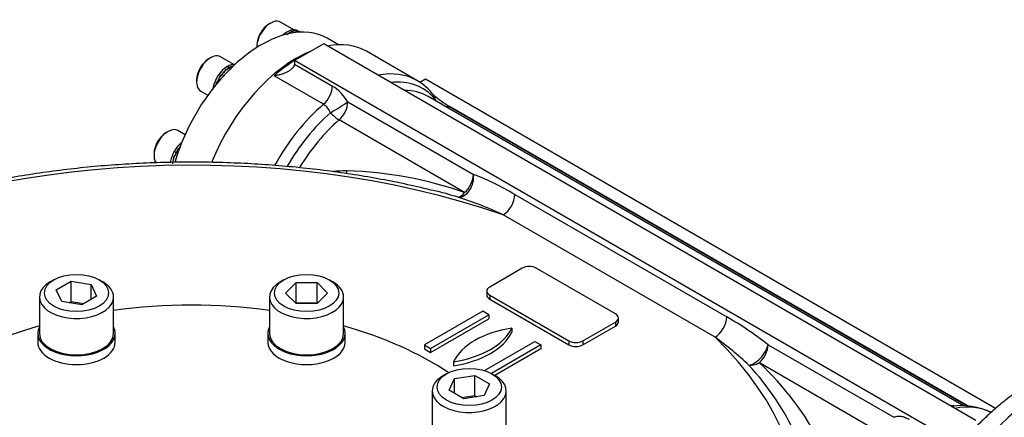
# Model space of a CAD drawing. Units: millimetres. Extents: x 13 to 432, y -173 to 292.
# Drawn here: x 354 to 384, y 87 to 99 of the extents above; entities that cross this region are included whole.
import ezdxf

# ---------------------------------------------------------------- set-up
doc = ezdxf.new("R2010")
doc.units = ezdxf.units.MM
for name, color, linetype in [('Default', 7, 'Continuous'), ('IR-00179-1', 7, 'Continuous'), ('IW-01008-1', 7, 'Continuous'), ('IW11A318', 7, 'Continuous'), ('IW11A319', 7, 'Continuous'), ('IW9B13', 7, 'Continuous'), ('NL16', 7, 'Continuous'), ('NL30', 7, 'Continuous'), ('SCM16X50CF', 7, 'Continuous')]:
    doc.layers.add(name, color=color, linetype=linetype)

# ---------------------------------------------------------------- blocks, each defined once
blk = doc.blocks.new('SE11')
at = {"layer": 'IR-00179-1', "color": 7, "linetype": 'Continuous'}
blk.add_ellipse((385.905, 82.542), major_axis=(-3.625, -6.279), ratio=0.57735, start_param=3.141593, end_param=6.283185, dxfattribs=at)
blk.add_open_spline([(389.531, 88.817), (389.433, 88.872), (389.255, 88.97), (388.935, 89.095), (388.596, 89.189), (388.243, 89.249), (387.879, 89.274), (387.505, 89.263), (387.123, 89.217), (386.733, 89.135), (386.337, 89.016), (385.939, 88.861), (385.539, 88.671), (385.142, 88.447), (384.749, 88.191), (384.364, 87.904), (383.988, 87.59), (383.624, 87.25), (383.272, 86.886), (382.934, 86.501), (382.612, 86.096), (382.307, 85.673), (382.02, 85.235), (381.753, 84.784), (381.506, 84.321), (381.282, 83.85), (381.081, 83.371), (380.903, 82.888), (380.752, 82.401), (380.626, 81.915), (380.528, 81.43), (380.458, 80.948), (380.418, 80.472), (380.408, 80.004), (380.43, 79.547), (380.483, 79.104), (380.57, 78.677), (380.689, 78.271), (380.839, 77.889), (381.021, 77.535), (381.23, 77.21), (381.466, 76.917), (381.724, 76.659), (382.001, 76.435), (382.181, 76.324), (382.283, 76.263)], degree=3, knots=[0, 0, 0, 0, 0.018382, 0.039544, 0.060746, 0.082113, 0.103754, 0.12576, 0.148191, 0.171064, 0.194357, 0.218005, 0.24192, 0.266004, 0.290173, 0.31435, 0.338493, 0.362582, 0.386612, 0.410585, 0.434508, 0.458393, 0.482253, 0.506101, 0.529953, 0.553818, 0.577711, 0.601648, 0.625641, 0.649706, 0.673854, 0.698093, 0.722423, 0.746837, 0.771307, 0.795768, 0.820132, 0.844291, 0.868129, 0.891545, 0.914476, 0.936912, 0.958895, 0.980505, 1, 1, 1, 1], dxfattribs=at)
at = {"layer": 'IW-01008-1', "color": 7, "linetype": 'Continuous'}
for p, q in [((355.473, 91.546), (355.367, 91.485)), ((355.549, 91.243), (355.998, 91.503)), ((355.998, 91.503), (356.611, 91.408)), ((355.998, 90.89), (355.998, 91.503)), ((356.958, 91.485), (356.851, 91.546)), ((362.457, 91.546), (362.351, 91.485)), ((362.511, 91.148), (362.828, 91.466)), ((362.828, 91.466), (363.464, 91.466)), ((362.828, 90.854), (362.828, 91.466)), ((363.464, 91.466), (363.781, 91.148)), ((363.464, 90.854), (363.464, 91.466)), ((363.942, 91.485), (363.835, 91.546)), ((355.713, 90.889), (355.549, 91.243)), ((356.611, 91.408), (356.775, 91.054)), ((356.611, 90.959), (356.611, 91.408)), ((355.037, 91.026), (355.037, 89.924)), ((356.326, 90.794), (355.713, 90.889)), ((355.936, 90.855), (355.998, 90.89)), ((355.998, 90.89), (356.388, 90.83)), ((356.775, 91.054), (356.326, 90.794)), ((357.287, 89.924), (357.287, 91.026)), ((362.021, 91.026), (362.021, 89.924)), ((362.828, 90.831), (362.511, 91.148)), ((363.781, 91.148), (363.464, 90.831)), ((364.271, 89.924), (364.271, 91.026)), ((362.817, 90.842), (362.828, 90.854)), ((362.828, 90.854), (363.464, 90.854)), ((363.464, 90.831), (362.828, 90.831)), ((363.464, 90.854), (363.475, 90.842)), ((367.395, 88.695), (367.289, 88.634)), ((367.471, 88.202), (367.635, 88.557)), ((367.635, 88.557), (368.249, 88.651)), ((367.635, 88.107), (367.635, 88.557)), ((368.249, 88.651), (368.698, 88.392)), ((368.249, 88.039), (368.249, 88.651)), ((368.88, 88.634), (368.774, 88.695)), ((366.959, 88.175), (366.959, 87.072)), ((367.92, 87.943), (367.471, 88.202)), ((368.698, 88.392), (368.534, 88.038)), ((369.209, 87.072), (369.209, 88.175)), ((367.858, 87.979), (368.249, 88.039)), ((368.534, 88.038), (367.92, 87.943)), ((368.249, 88.039), (368.31, 88.003))]:
    blk.add_line(p, q, dxfattribs=at)
for centre, major_axis, start_param, end_param in [((356.162, 91.026), (1.125, 0), 2.356194, 6.283185), ((356.162, 91.026), (1.125, 0), 0, 0.785398), ((363.146, 91.026), (1.125, 0), 2.356194, 6.283185), ((363.146, 91.026), (1.125, 0), 0, 0.785398), ((356.162, 89.924), (1.125, 0), 3.141593, 6.283185), ((363.146, 89.924), (1.125, 0), 3.141593, 6.283185), ((368.084, 88.175), (-1.125, 0), 5.497787, 6.283185), ((368.084, 88.175), (-1.125, 0), 0, 3.926991)]:
    blk.add_ellipse(centre, major_axis=major_axis, ratio=0.57735, start_param=start_param, end_param=end_param, dxfattribs=at)
for centre, major_axis in [((356.162, 91.148), (-0.975, 0)), ((363.146, 91.148), (-0.975, 0)), ((368.084, 88.297), (0.975, 0))]:
    blk.add_ellipse(centre, major_axis=major_axis, ratio=0.57735, dxfattribs=at)
at = {"layer": 'IW11A318', "color": 7, "linetype": 'Continuous'}
for p, q in [((363.667, 98.708), (363.225, 98.453)), ((383.466, 87.277), (363.667, 98.708)), ((363.225, 98.453), (362.783, 98.198)), ((366.497, 97.593), (364.961, 98.48)), ((362.783, 98.164), (362.777, 98.091)), ((362.777, 98.091), (363.93, 97.426)), ((382.582, 86.767), (362.783, 98.198)), ((362.783, 98.198), (362.783, 98.164)), ((363.66, 96.873), (362.16, 97.739)), ((366.76, 97.637), (366.584, 97.535)), ((384.063, 87.647), (366.76, 97.637)), ((364.397, 96.945), (368.21, 94.744)), ((383.088, 87.726), (366.839, 97.107)), ((383.231, 87.719), (367.485, 96.81)), ((367.485, 96.81), (367.485, 96.803)), ((367.485, 96.803), (383.218, 87.72)), ((367.945, 94.195), (364.132, 96.397)), ((369.466, 94.135), (375.899, 90.421)), ((375.545, 89.809), (369.113, 93.523)), ((369.695, 91.901), (368.705, 91.329)), ((372.523, 90.513), (370.119, 91.901)), ((368.617, 91.207), (368.617, 91.084)), ((368.705, 91.084), (368.705, 90.962)), ((368.705, 91.084), (371.109, 89.696)), ((368.705, 90.962), (371.109, 89.574)), ((368.493, 90.594), (366.725, 89.574)), ((368.674, 90.49), (368.493, 90.594)), ((366.906, 89.469), (368.674, 90.49)), ((366.906, 89.347), (368.674, 90.367)), ((368.674, 90.49), (368.674, 90.367)), ((371.533, 89.696), (372.523, 90.268)), ((372.523, 90.268), (372.523, 90.145)), ((372.611, 90.268), (372.611, 90.39)), ((369.377, 90.084), (369.377, 89.962)), ((371.533, 89.574), (372.523, 90.145)), ((368.547, 88.793), (370.08, 89.678)), ((370.08, 89.678), (370.261, 89.574)), ((371.109, 89.696), (371.109, 89.574)), ((371.533, 89.696), (371.533, 89.574)), ((366.725, 89.574), (366.725, 89.451)), ((366.725, 89.574), (366.906, 89.469)), ((366.725, 89.451), (366.906, 89.347)), ((366.906, 89.469), (366.906, 89.347)), ((370.261, 89.574), (368.756, 88.705)), ((370.261, 89.451), (368.863, 88.644)), ((370.261, 89.574), (370.261, 89.451)), ((377.155, 89.579), (380.968, 87.378)), ((367.609, 89.063), (367.609, 88.941)), ((380.702, 86.83), (376.89, 89.031))]:
    blk.add_line(p, q, dxfattribs=at)
for centre, radius, start, end in [((365.635, 96.083), 1.737, 37.8436, 60.232), ((363.203, 96.251), 1.381, 30.1828, 58.2735), ((369.662, 100.402), 4.2, 230.6595, 238.7889), ((363.355, 96.396), 0.566, 23.0822, 57.4763), ((364.483, 85.975), 8.877, 90.6993, 93.4415), ((364.08, 83.192), 11.662, 70.6442, 88.5475), ((365.604, 87.764), 7.45, 58.7751, 69.5266), ((363.159, 78.753), 15.975, 73.3183, 76.124), ((364.108, 82.701), 11.923, 65.183, 72.2398), ((371.178, 82.02), 9.637, 51.6687, 60.6695), ((369.227, 81.136), 10.731, 46.8235, 53.926), ((370.47, 83.307), 8.317, 24.8148, 42.8321), ((370.834, 82.501), 8.906, 26.9613, 47.1566), ((383.03, 85.703), 2.029, 63.8406, 98.5644)]:
    blk.add_arc(centre, radius, start, end, dxfattribs=at)
for centre, major_axis, ratio, start_param, end_param in [((362.836, 94.799), (2.125, 3.681), 0.57735, 0, 0.463972), ((362.836, 94.799), (2.125, 3.681), 0.57735, 0.631854, 1.812402), ((362.871, 94.779), (2.125, 3.681), 0.57735, 0.814814, 1.024512), ((364.372, 93.913), (-2.125, -3.681), 0.57735, 3.141593, 3.605565), ((364.605, 93.778), (-2.063, -3.572), 0.57735, 2.945225, 3.540769), ((363.576, 97.221), (0.25, 0.433), 0.57735, 4.166105, 5.497787), ((364.839, 93.643), (-2, -3.464), 0.57735, 3.141593, 3.458593), ((364.372, 93.913), (-2.125, -3.681), 0.57735, 4.166105, 4.745389), ((364.044, 96.741), (0.426, 0.262), 0.038056, 4.285013, 5.667193), ((364.044, 96.741), (0.25, 0.433), 0.57735, 4.179671, 5.497787), ((367.485, 97.211), (0.377, 0.328), 0.800805, 2.688083, 2.843308), ((367.485, 97.211), (-0.499, 0.025), 0.816143, 0.471364, 0.7438), ((364.605, 93.778), (2.062, 3.572), 0.57735, 1.038078, 1.564432), ((364.044, 96.741), (0.329, -0.376), 0.414679, 4.676982, 5.399716), ((367.485, 97.211), (-0.499, 0.025), 0.816143, 1.278442, 1.612385), ((367.485, 97.211), (0.25, 0.433), 0.57735, 3.738574, 3.926991), ((364.839, 93.643), (2, 3.464), 0.57735, 1.038078, 1.526035), ((359.654, 84.348), (18.493, 0), 0.57735, 1.033907, 2.274994), ((364.181, 95.08), (-0.033, 0.499), 0.407365, 4.014665, 4.207688), ((367.856, 94.54), (0.164, 0.472), 0.679364, 3.299533, 5.377588), ((367.856, 94.54), (0.25, 0.433), 0.57735, 4.179671, 5.497787), ((367.856, 94.54), (-0.141, -0.48), 0.459345, 0.130303, 0.913809), ((369.113, 93.931), (0.25, 0.433), 0.57735, 3.926991, 5.497787), ((369.907, 91.778), (0.3, 0), 0.57735, 0.785398, 2.356194), ((368.917, 91.207), (0.3, 0), 0.57735, 2.356194, 3.926991), ((368.917, 91.084), (0.3, 0), 0.57735, 3.141593, 3.926991), ((372.311, 90.39), (-0.3, 0), 0.57735, 2.356194, 3.926991), ((372.311, 90.268), (-0.3, 0), 0.57735, 2.356194, 3.141593), ((375.545, 90.217), (0.25, 0.433), 0.57735, 3.926991, 5.497787), ((366.962, 90.458), (2.5, 0), 0.57735, 4.974188, 6.021386), ((370.024, 88.69), (-2.5, 0), 0.57735, 4.974188, 6.021386), ((366.962, 90.335), (2.5, 0), 0.57735, 4.974188, 6.021386), ((371.321, 89.819), (-0.3, 0), 0.57735, 0.785398, 2.356194), ((359.654, 84.348), (-18.493, 0), 0.57735, 2.437395, 3.678482), ((371.321, 89.696), (-0.3, 0), 0.57735, 0.785398, 2.356194), ((376.801, 89.375), (0.314, 0.389), 0.452914, 3.50073, 5.578785), ((376.801, 89.375), (0.25, 0.433), 0.57735, 4.179671, 5.497787), ((376.801, 89.375), (-0.361, -0.346), 0.66078, 0.430669, 1.214175), ((381.41, 84.076), (-2, -3.464), 0.57735, 3.417742, 3.458593), ((381.877, 83.806), (-2.125, -3.681), 0.57735, 3.179158, 3.605565)]:
    blk.add_ellipse(centre, major_axis=major_axis, ratio=ratio, start_param=start_param, end_param=end_param, dxfattribs=at)
for points, knots in [([(362.777, 98.091), (362.772, 98.065), (362.763, 98.041), (362.742, 98.005), (362.734, 97.994), (362.717, 97.971), (362.707, 97.961), (362.687, 97.94), (362.676, 97.93), (362.653, 97.911), (362.64, 97.902), (362.602, 97.875), (362.575, 97.86), (362.518, 97.831), (362.488, 97.819), (362.442, 97.801), (362.426, 97.796), (362.394, 97.786), (362.378, 97.781), (362.329, 97.768), (362.296, 97.761), (362.245, 97.751), (362.228, 97.748), (362.203, 97.745), (362.194, 97.743), (362.177, 97.741), (362.168, 97.74), (362.16, 97.739)], [0, 0, 0, 0, 0.125, 0.125, 0.1875, 0.1875, 0.25, 0.25, 0.3125, 0.3125, 0.375, 0.375, 0.5, 0.5, 0.625, 0.625, 0.6875, 0.6875, 0.75, 0.75, 0.875, 0.875, 0.9375, 0.9375, 0.96875, 0.96875, 1, 1, 1, 1]), ([(367.031, 97.049), (367.035, 97.061), (367.037, 97.074), (367.035, 97.094), (367.034, 97.1), (367.03, 97.114), (367.026, 97.121), (367.019, 97.135), (367.015, 97.141), (367.01, 97.147)], [0, 0, 0, 0, 0.25, 0.25, 0.375, 0.375, 0.5, 0.5, 0.6068882, 0.6068882, 0.6068882, 0.6068882]), ([(366.988, 94.254), (366.886, 94.279), (366.555, 94.363), (365.911, 94.501), (365.109, 94.654), (364.288, 94.785), (363.46, 94.896), (362.624, 94.984), (361.782, 95.051), (360.936, 95.095), (360.088, 95.118), (359.239, 95.118), (358.39, 95.096), (357.544, 95.052), (356.702, 94.986), (355.866, 94.898), (355.038, 94.788), (354.218, 94.657), (353.41, 94.504), (352.613, 94.33), (351.831, 94.136), (351.064, 93.921), (350.313, 93.686), (349.582, 93.432), (348.869, 93.158), (348.184, 92.868), (347.694, 92.641), (347.462, 92.526), (347.43, 92.511)], [0, 0, 0, 0, 0.014506, 0.055351, 0.096186, 0.137013, 0.177833, 0.218647, 0.259457, 0.300263, 0.341067, 0.381871, 0.422674, 0.463479, 0.504287, 0.545099, 0.585915, 0.626738, 0.667569, 0.708408, 0.749258, 0.790118, 0.830991, 0.871877, 0.912776, 0.95369, 0.994617, 1, 1, 1, 1]), ([(380.968, 87.378), (381, 87.393), (381.034, 87.403), (381.088, 87.411), (381.106, 87.412), (381.145, 87.413), (381.164, 87.411), (381.224, 87.404), (381.265, 87.394), (381.328, 87.371), (381.349, 87.362), (381.392, 87.342), (381.414, 87.331), (381.435, 87.319)], [0, 0, 0, 0, 0.25, 0.25, 0.375, 0.375, 0.5, 0.5, 0.75, 0.75, 0.875, 0.875, 1, 1, 1, 1])]:
    blk.add_open_spline(points, degree=3, knots=knots, dxfattribs=at)
at = {"layer": 'IW11A319', "color": 7, "linetype": 'Continuous'}
for start_param, end_param in [(4.482219, 4.942559), (5.173575, 5.564467), (3.860311, 4.251203)]:
    blk.add_ellipse((359.654, 84.787), major_axis=(-10.375, 0), ratio=0.57735, start_param=start_param, end_param=end_param, dxfattribs=at)
at = {"layer": 'IW9B13', "color": 7, "linetype": 'Continuous'}
blk.add_line((364.118, 98.678), (363.775, 98.876), dxfattribs=at)
blk.add_ellipse((361.775, 95.412), major_axis=(-2, -3.464), ratio=0.57735, start_param=3.141593, end_param=5.116713, dxfattribs=at)
at = {"layer": 'NL16', "color": 7, "linetype": 'Continuous'}
for p, q in [((362.721, 99.08), (362.711, 99.086)), ((362.711, 99.082), (362.726, 99.073)), ((362.721, 99.08), (362.72, 99.076)), ((362.721, 99.08), (362.72, 99.076)), ((362.721, 99.08), (362.721, 99.08)), ((362.726, 99.077), (362.721, 99.08)), ((362.726, 99.077), (362.725, 99.073)), ((362.882, 99.094), (362.872, 99.1)), ((362.873, 99.098), (362.888, 99.089)), ((362.882, 99.094), (362.881, 99.093)), ((362.882, 99.094), (362.881, 99.093)), ((362.882, 99.094), (362.882, 99.094)), ((362.887, 99.091), (362.882, 99.094)), ((362.886, 99.104), (362.944, 99.071)), ((362.887, 99.091), (362.886, 99.09)), ((362.948, 99.068), (362.96, 99.061)), ((360.884, 98.032), (360.883, 98.027)), ((360.894, 98.026), (360.884, 98.032)), ((360.557, 97.757), (360.546, 97.763)), ((360.546, 97.763), (360.559, 97.748)), ((360.547, 97.755), (360.562, 97.746)), ((360.557, 97.757), (360.557, 97.757)), ((360.562, 97.755), (360.557, 97.757)), ((360.557, 97.757), (360.564, 97.748)), ((360.557, 97.757), (360.564, 97.748)), ((360.562, 97.755), (360.565, 97.75)), ((360.719, 97.927), (360.709, 97.933)), ((360.709, 97.933), (360.71, 97.925)), ((360.709, 97.926), (360.724, 97.917)), ((360.719, 97.927), (360.719, 97.927)), ((360.724, 97.924), (360.719, 97.927)), ((360.719, 97.927), (360.72, 97.919)), ((360.719, 97.927), (360.72, 97.919)), ((360.724, 97.924), (360.725, 97.918)), ((360.742, 98.018), (360.8, 97.985)), ((360.804, 97.982), (360.845, 97.959)), ((360.884, 98.027), (360.9, 98.018)), ((360.894, 98.026), (360.894, 98.026)), ((360.899, 98.023), (360.894, 98.026)), ((360.894, 98.026), (360.894, 98.022)), ((360.894, 98.026), (360.894, 98.022)), ((360.899, 98.023), (360.899, 98.019)), ((360.431, 97.544), (360.421, 97.55)), ((360.423, 97.541), (360.439, 97.532)), ((360.423, 97.541), (360.447, 97.536)), ((360.431, 97.544), (360.431, 97.544)), ((360.436, 97.541), (360.431, 97.544)), ((360.431, 97.544), (360.431, 97.544)), ((360.436, 97.541), (360.442, 97.54)), ((360.451, 97.533), (360.447, 97.536)), ((359.133, 95.446), (359.191, 95.413)), ((359.195, 95.41), (359.237, 95.386)), ((359.265, 95.52), (359.255, 95.526)), ((359.255, 95.526), (359.267, 95.511)), ((359.256, 95.518), (359.271, 95.509)), ((359.265, 95.52), (359.265, 95.52)), ((359.27, 95.518), (359.265, 95.52)), ((359.265, 95.52), (359.272, 95.511)), ((359.265, 95.52), (359.272, 95.511)), ((359.27, 95.518), (359.274, 95.513)), ((359.14, 95.307), (359.129, 95.313)), ((359.132, 95.304), (359.147, 95.295)), ((359.132, 95.304), (359.149, 95.3)), ((359.14, 95.307), (359.14, 95.307)), ((359.145, 95.304), (359.14, 95.307)), ((359.14, 95.307), (359.14, 95.307)), ((359.145, 95.304), (359.15, 95.303))]:
    blk.add_line(p, q, dxfattribs=at)
for centre, radius, start, end in [((362.943, 98.57), 0.566, 114.194, 133.7934), ((362.952, 98.56), 0.574, 114.8018, 128.2676), ((362.837, 98.838), 0.264, 82.5587, 114.9386), ((362.843, 98.831), 0.269, 83.5831, 115.692), ((362.859, 98.923), 0.17, 60.1958, 80.638), ((362.864, 98.92), 0.17, 60.2113, 81.8217), ((361.073, 97.592), 0.479, 113.3133, 124.8806), ((361.471, 97.169), 1.1, 147.2486, 160.2098), ((361.477, 97.165), 1.101, 147.6079, 160.564), ((361.348, 97.255), 0.932, 133.294, 147.5391), ((361.358, 97.248), 0.939, 133.7124, 147.9031), ((361.185, 97.429), 0.676, 124.7453, 132.9751), ((361.192, 97.424), 0.68, 124.7561, 133.4448), ((361.079, 97.588), 0.48, 113.9195, 124.8767), ((361.318, 97.222), 0.955, 159.9274, 165.2856), ((361.318, 97.22), 0.951, 160.3062, 164.6955), ((360.189, 94.928), 1.11, 154.0838, 160.1811), ((360.193, 94.925), 1.109, 154.0833, 160.5387), ((360.163, 94.941), 1.081, 147.1908, 154.1178), ((360.169, 94.938), 1.082, 147.5524, 154.1171), ((360.056, 95.017), 0.932, 141.8859, 147.5391), ((360.066, 95.011), 0.939, 143.3775, 147.9031), ((360.027, 94.985), 0.955, 159.9274, 174.3965), ((360.027, 94.983), 0.951, 160.3062, 174.8155)]:
    blk.add_arc(centre, radius, start, end, dxfattribs=at)
for centre, major_axis, start_param, end_param in [((362.568, 98.554), (0.317, 0.55), 0, 1.101073), ((362.689, 98.485), (0.317, 0.55), 0.19907, 0.586328), ((360.742, 97.5), (-0.317, -0.55), 3.392809, 3.926991), ((360.742, 97.5), (0.317, 0.55), 0.785398, 2.156121), ((360.862, 97.43), (0.317, 0.55), 0.785398, 1.371727), ((359.45, 95.263), (-0.318, -0.55), 4.127064, 4.712389), ((359.45, 95.263), (0.317, 0.55), 1.570796, 2.167363), ((359.571, 95.193), (0.317, 0.55), 1.769866, 2.035861)]:
    blk.add_ellipse(centre, major_axis=major_axis, ratio=0.57735, start_param=start_param, end_param=end_param, dxfattribs=at)
at = {"layer": 'NL30', "color": 7, "linetype": 'Continuous'}
for p, q in [((354.987, 89.924), (354.987, 89.654)), ((357.337, 89.654), (357.337, 89.924)), ((361.971, 89.924), (361.971, 89.654)), ((364.321, 89.654), (364.321, 89.924))]:
    blk.add_line(p, q, dxfattribs=at)
for centre, major_axis, start_param, end_param in [((356.162, 89.924), (1.175, 0), 2.848818, 6.283185), ((356.162, 89.924), (1.175, 0), 0, 0.292775), ((363.146, 89.924), (-1.175, 0), 0, 3.434367), ((363.146, 89.924), (-1.175, 0), 5.990411, 6.283185), ((356.162, 89.654), (1.175, 0), 3.141593, 6.283185), ((363.146, 89.654), (-1.175, 0), 0, 3.141593)]:
    blk.add_ellipse(centre, major_axis=major_axis, ratio=0.57735, start_param=start_param, end_param=end_param, dxfattribs=at)
at = {"layer": 'SCM16X50CF', "color": 7, "linetype": 'Continuous'}
for p, q in [((362.059, 99.338), (362.003, 99.305)), ((362.764, 99.134), (362.359, 99.368)), ((361.635, 98.669), (361.635, 98.603)), ((360.233, 98.283), (360.176, 98.251)), ((360.938, 98.079), (360.533, 98.313)), ((359.808, 97.614), (359.808, 97.549)), ((359.933, 97.274), (360.151, 97.148)), ((358.941, 96.046), (358.885, 96.014)), ((359.46, 95.95), (359.241, 96.076)), ((358.517, 95.377), (358.517, 95.312))]:
    blk.add_line(p, q, dxfattribs=at)
for centre, major_axis, start_param, end_param in [((362.059, 98.848), (-0.3, -0.52), 3.141593, 5.519475), ((362.003, 98.881), (0.26, 0.45), 0.785398, 2.356194), ((360.233, 97.794), (0.3, 0.52), 0, 3.141593), ((360.176, 97.826), (-0.26, -0.45), 3.926991, 5.497787), ((358.941, 95.557), (0.3, 0.52), 0, 2.892542), ((358.885, 95.589), (-0.26, -0.45), 3.926991, 5.497787)]:
    blk.add_ellipse(centre, major_axis=major_axis, ratio=0.57735, start_param=start_param, end_param=end_param, dxfattribs=at)

msp = doc.modelspace()

# ---------------------------------------------------------------- block references
at = {"layer": 'Default'}
msp.add_blockref('SE11', (0, 0), dxfattribs=at)

doc.saveas('drawing.dxf')
